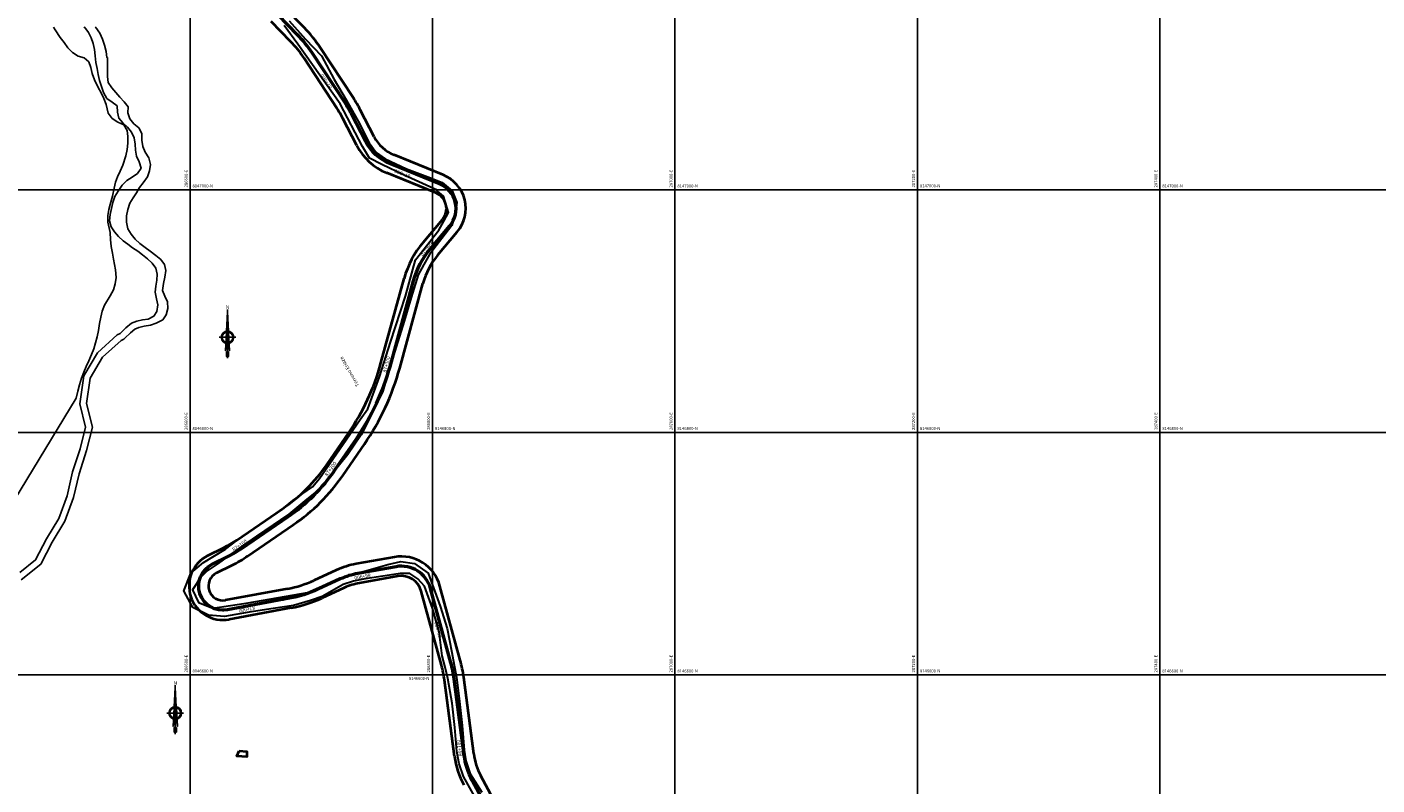
# Model space of a CAD drawing. Units: millimetres. Extents: x 229045 to 314040, y 8105558 to 8185122.
# Drawn here: x 286466 to 287579, y 8146509 to 8147134 of the extents above; entities that cross this region are included whole.
import ezdxf
from ezdxf.enums import TextEntityAlignment as Align

# ---------------------------------------------------------------- set-up
doc = ezdxf.new("R2010")
doc.units = ezdxf.units.MM
for name, color, linetype in [('BOSQUE$COBERTURA', 76, 'Continuous'), ('cgrid', 161, 'Continuous'), ('coordenada', 161, 'Continuous'), ('ESTACA', 5, 'Continuous'), ('NORTE', 7, 'Continuous'), ('PROGRESIVA', 5, 'Continuous'), ('RIO', 150, 'Continuous'), ('TOPONIMIA$GENERA', 7, 'Continuous')]:
    doc.layers.add(name, color=color, linetype=linetype)
for name, color, linetype, lineweight in [('CARRETERA EXISTENTE', 251, 'Continuous', 30), ('CASAS', 7, 'Continuous', 40), ('DERECHO DE VIA', 30, 'Continuous', 40), ('EJE DE LA CARRETERA', 18, 'Continuous', 50)]:
    doc.layers.add(name, color=color, linetype=linetype, lineweight=lineweight)
doc.styles.add('ARIAL', font='ARIAL.TTF')
doc.styles.add('GAP_E-Arial', font='ARIAL.TTF')
doc.styles.get("Standard").update_dxf_attribs({"font": 'ARIAL.TTF'})

# ---------------------------------------------------------------- blocks, each defined once
blk = doc.blocks.new('NORTE')
h = blk.add_hatch(color=256)
h.paths.add_polyline_path([(1632.77, 664.72), (1632.05, 651.53, -0.04248), (1632.77, 651.59)])
h.paths.add_polyline_path([(1632.77, 664.72), (1632.77, 651.59, -0.04248), (1633.49, 651.53)])
h = blk.add_hatch(color=256)
h.paths.add_polyline_path([(1629.11, 647.31), (1628.49, 647.31, 0.334582), (1631.59, 643.2), (1631.63, 643.84, -0.323811)], flags=17)
h.paths.add_polyline_path([(1632.2, 643.7, -0.040114), (1631.63, 643.84), (1631.59, 643.2, 0.030384), (1632.1, 643.09)])
h.paths.add_polyline_path([(1632.2, 643.7), (1632.1, 643.09, 0.039471), (1632.77, 643.04), (1632.77, 643.66, -0.039471)])
h.paths.add_polyline_path([(1632.77, 643.04, 0.039471), (1633.44, 643.09), (1633.34, 643.7, -0.039471), (1632.77, 643.66)])
h.paths.add_polyline_path([(1637.05, 647.31, 1), (1628.49, 647.31, 0.334565), (1631.59, 643.2), (1631.63, 643.84, -0.323795), (1629.11, 647.31, -1), (1636.43, 647.31, -0.323827), (1633.91, 643.84), (1633.95, 643.2, 0.334598)])
h.paths.add_polyline_path([(1633.91, 643.84), (1633.95, 643.2, 0.334582), (1637.05, 647.31), (1636.43, 647.31, -0.323811)], flags=17)
for p, q in [((1632.77, 633.01, -86.32), (1632.77, 666.35, -86.32)), ((1627.07, 647.31, -86.32), (1638.47, 647.31, -86.32))]:
    blk.add_line(p, q)
at = {"elevation": -86.32}
for points in [[(1632.05, 651.53), (1632.77, 664.72), (1633.49, 651.53)], [(1632.01, 650.89), (1631.32, 638.17), (1632.77, 647.31), (1634.22, 638.17), (1633.53, 650.89)]]:
    blk.add_lwpolyline(points, dxfattribs=at)
for points in [[(1632.5, 637.37), (1632.01, 637.37), (1632.01, 634.28), (1632.5, 634.28)], [(1633.04, 637.37), (1633.53, 637.37), (1633.53, 634.28), (1633.04, 634.28)]]:
    blk.add_lwpolyline(points, close=True, dxfattribs=at)
for radius in [4.28, 3.66]:
    blk.add_circle((1632.77, 647.31, -86.32), radius)
at = {"style": 'ARIAL'}
blk.add_text('N', height=2.32, dxfattribs=at).set_placement((1632.82, 666.69, -86.32), align=Align.CENTER)
blk = doc.blocks.new('AeccTickLine')
blk.add_line((0, -0.5), (0, 0.5))
blk = doc.blocks.new('AeccTickCircle')
blk.add_circle((0, 0), 1)

msp = doc.modelspace()

# ---------------------------------------------------------------- linework, layer by layer
at = {"layer": 'BOSQUE$COBERTURA', "linetype": 'Continuous'}
msp.add_lwpolyline([(286398.602, 8146651.596), (286506.102, 8146828.346), (286507.422, 8146833.926), (286508.702, 8146839.356), (286510.442, 8146844.606), (286512.402, 8146849.546), (286514.392, 8146854.286), (286516.402, 8146858.976), (286518.812, 8146864.186), (286520.742, 8146868.856), (286522.102, 8146873.786), (286523.282, 8146878.786), (286524.392, 8146883.966), (286525.352, 8146889.776), (286526.392, 8146894.966), (286527.562, 8146899.896), (286529.502, 8146904.916), (286534.082, 8146912.626), (286536.892, 8146917.506), (286538.332, 8146922.606), (286539.082, 8146927.866), (286538.572, 8146934.176), (286536.882, 8146942.806), (286536.012, 8146947.766), (286535.022, 8146953.316), (286534.282, 8146958.936), (286534.072, 8146964.756), (286532.102, 8146973.466), (286532.292, 8146978.746), (286533.002, 8146983.906), (286534.112, 8146988.046), (286535.912, 8146994.866), (286537.432, 8147001.486), (286538.562, 8147006.236), (286540.232, 8147010.746), (286542.422, 8147015.556), (286544.562, 8147020.446), (286546.912, 8147028.126), (286548.132, 8147033.266), (286548.692, 8147038.536), (286548.802, 8147043.946), (286547.992, 8147048.966), (286545.302, 8147053.566), (286540.522, 8147055.866), (286535.822, 8147058.796), (286532.562, 8147063.376), (286530.772, 8147070.326), (286528.852, 8147075.316), (286526.732, 8147080.046), (286524.112, 8147084.476), (286521.152, 8147090.616), (286519.312, 8147095.916), (286518.132, 8147100.836), (286516.502, 8147105.566), (286512.742, 8147108.986), (286507.802, 8147110.156), (286502.982, 8147113.366), (286499.242, 8147117.196), (286496.212, 8147121.466), (286492.732, 8147125.726), (286488.702, 8147131.996), (286487.322, 8147134.296)], dxfattribs=at)
at = {"layer": 'CARRETERA EXISTENTE'}
for points in [[(286844.984, 8146481.403, 3869.669), (286825.626, 8146516.22, 3872.478), (286822.089, 8146526.619, 3872.783), (286820.179, 8146536.954, 3873.278), (286818.3, 8146556.544, 3874.278), (286816.09, 8146576.767, 3875.848), (286812.505, 8146596.963, 3877.322), (286810.369, 8146606.361, 3877.678), (286807.953, 8146615.733, 3878.278), (286805.616, 8146635.544, 3878.379), (286800.034, 8146655.07, 3878.678), (286793.26, 8146673.209, 3878.421), (286787.838, 8146679.271, 3878.377), (286781.183, 8146683.692, 3878.298), (286773.288, 8146683.572, 3878.106), (286764.536, 8146682.374, 3878.078), (286744.336, 8146679.22, 3878.869), (286734.957, 8146677.422, 3879.008), (286726.33, 8146674.496, 3878.878), (286708.873, 8146664.657, 3879.093), (286699.325, 8146661.248, 3879.478), (286685.403, 8146657.226, 3879.478), (286668.588, 8146654.78, 3879.083), (286648.833, 8146651.623, 3879.478), (286628.432, 8146648.223, 3880.123), (286615.31, 8146649.255, 3880.278), (286602.175, 8146655.505, 3874.278), (286594.887, 8146669.432, 3873.568), (286600.744, 8146683.882, 3881.478), (286611.214, 8146692.618, 3882.199), (286629.263, 8146703.577, 3882.235), (286638.607, 8146710.787, 2451.678), (286677.489, 8146737.761, 3882.475), (286684.655, 8146743.957, 3881.845), (286693.066, 8146749.645, 3882.478), (286700.885, 8146755.136, 2451.678), (286706.862, 8146762.037, 3883.878), (286740.399, 8146810.563, 2451.678), (286746.719, 8146819.53, 3887.078), (286756.358, 8146845.91, 3887.78), (286765.312, 8146874.386, 2451.678), (286777.703, 8146912.288, 3889.511), (286785.936, 8146942.173, 3890.737), (286805.31, 8146966.789, 2451.678), (286809.414, 8146974.168, 3890.678), (286813.067, 8146981.466, 3890.872), (286811.033, 8146988.471, 3890.878), (286809.174, 8146994.707, 3891.131), (286804.171, 8146998.887, 3891.478), (286803.907, 8146999.678, 3891.478), (286776.755, 8147012.257, 3892.878), (286758.183, 8147020.988, 3893.078), (286748.064, 8147026.071, 3893.605), (286742.309, 8147035.795, 3893.733), (286723.741, 8147071.032, 3894.186), (286689.042, 8147120.267, 3897.878), (286677.693, 8147135.483, 3898.695)], [(286681.733, 8147139.429, 3898.963), (286695.148, 8147124.353, 3897.984), (286708.489, 8147110.504, 3897.278), (286718.789, 8147091.094, 3895.278), (286728.65, 8147074.261, 3894.43), (286733.802, 8147065.502, 3894.28), (286738.731, 8147056.739, 2451.678), (286747.677, 8147038.781, 2451.678), (286753.544, 8147030.827, 2451.678), (286760.823, 8147025.467, 3893.078), (286778.527, 8147017.273, 2451.678), (286798.215, 8147009.859, 3891.478), (286808.025, 8147006.211, 3891.878), (286816.137, 8146999.246, 2451.678), (286819.975, 8146989.553, 3891.878), (286818.987, 8146980.873, 3891.278), (286815.824, 8146970.557, 3891.278), (286797.613, 8146946.722, 2451.678), (286792.708, 8146938.496, 3890.406), (286788.248, 8146929.931, 3890.878), (286782.32, 8146911.106, 3889.878), (286776.685, 8146891.829, 3889.678), (286764.676, 8146853.827, 2451.678), (286758.968, 8146834.112, 2451.678), (286750.351, 8146815.963, 2451.678), (286741.126, 8146797.978, 2451.678), (286730.048, 8146781.643, 2451.678), (286711.652, 8146758.839, 2451.678), (286704.645, 8146751.464, 2451.678), (286696.259, 8146744.835, 2451.678), (286681.352, 8146732.501, 2451.678), (286654.93, 8146714.369, 3882.078), (286640.421, 8146704.403, 2451.678), (286623.31, 8146691.954, 2451.678), (286614.244, 8146685.804, 3881.478), (286608.79, 8146680.677, 3881.478), (286602.141, 8146670.102, 2451.678), (286606.925, 8146659.708, 2451.678), (286618.806, 8146654.933, 2451.678), (286647.969, 8146659.364, 2451.678), (286696.886, 8146668.058, 3879.278), (286723.968, 8146680.037, 3879.078), (286744.034, 8146685.593, 2451.678), (286763.232, 8146691.177, 3878.678), (286773.93, 8146693.618, 3878.678), (286785.21, 8146691.875, 3879.478), (286796.512, 8146683.96, 3879.278), (286806.38, 8146656.768, 3878.678), (286812.019, 8146638.338, 2451.678), (286815.874, 8146618.623, 2451.678), (286817.849, 8146608.146, 2451.678), (286819.837, 8146598.082, 2451.678), (286822.365, 8146578.137, 3875.946), (286824.471, 8146558.242, 3874.678), (286826.127, 8146538.063, 2451.678), (286827.412, 8146529.055, 2451.678), (286831.132, 8146518.426, 2451.678), (286840.732, 8146503.296, 3870.878)]]:
    msp.add_polyline3d(points, dxfattribs=at)
at = {"layer": 'CASAS', "elevation": 3900.159}
msp.add_lwpolyline([(286640.487, 8146537.328), (286646.907, 8146536.916), (286646.784, 8146532.535), (286638.577, 8146533.075)], close=True, dxfattribs=at)
at = {"layer": 'cgrid'}
for p, q in [((286600, 8141558.947), (286600, 8150270.902)), ((286800, 8141558.947), (286800, 8150270.902)), ((287000, 8141558.947), (287000, 8150270.902)), ((287200, 8141558.947), (287200, 8150270.902)), ((287400, 8141558.947), (287400, 8150270.902)), ((284117.359, 8147000), (298900.188, 8147000)), ((284117.359, 8146800), (298900.188, 8146800)), ((284117.359, 8146600), (298900.188, 8146600))]:
    msp.add_line(p, q, dxfattribs=at)
at = {"layer": 'DERECHO DE VIA'}
for p, q in [((286694.4, 8147133.51, 2451.678), (286678.386, 8147149.903, 2451.678)), ((286682.955, 8147122.329, 2451.678), (286666.941, 8147138.722, 2451.678)), ((286734.524, 8147076.126, 2451.678), (286707.37, 8147117.399, 2451.678)), ((286721.158, 8147067.332, 2451.678), (286694.004, 8147108.605, 2451.678)), ((286751.796, 8147043.844, 2451.678), (286740.384, 8147066.08, 2451.678)), ((286737.562, 8147036.539, 2451.678), (286726.149, 8147058.774, 2451.678)), ((286808.71, 8147012.401, 2451.678), (286768.247, 8147028.798, 2451.678)), ((286802.701, 8146997.573, 2451.678), (286762.238, 8147013.97, 2451.678)), ((286792.198, 8146956.643, 2451.678), (286808.15, 8146975.577, 2451.678)), ((286804.435, 8146946.334, 2451.678), (286820.386, 8146965.268, 2451.678)), ((286757.502, 8146857.23, 2451.678), (286776.624, 8146927.004, 2451.678)), ((286772.933, 8146853.001, 2451.678), (286792.055, 8146922.775, 2451.678)), ((286713.104, 8146773.819, 2451.678), (286730.578, 8146799.253, 2451.678)), ((286726.291, 8146764.758, 2451.678), (286743.766, 8146790.192, 2451.678)), ((286638.481, 8146711.242, 2451.678), (286676.151, 8146736.97, 2451.678)), ((286647.505, 8146698.03, 2451.678), (286685.175, 8146723.757, 2451.678)), ((286614.677, 8146698.416, 2451.678), (286627.64, 8146704.878, 2451.678)), ((286621.816, 8146684.097, 2451.678), (286634.778, 8146690.559, 2451.678)), ((286768.574, 8146697.124, 2451.678), (286737.079, 8146691.55, 2451.678)), ((286720.53, 8146686.376, 2451.678), (286702.105, 8146677.907, 2451.678)), ((286771.362, 8146681.369, 2451.678), (286739.868, 8146675.795, 2451.678)), ((286680.468, 8146671.044, 2451.678), (286629.359, 8146661.559, 2451.678)), ((286727.212, 8146671.838, 2451.678), (286708.787, 8146663.369, 2451.678)), ((286807.422, 8146607.959, 2451.678), (286790.725, 8146669.107, 2451.678)), ((286822.857, 8146612.173, 2451.678), (286806.159, 8146673.322, 2451.678)), ((286683.388, 8146655.312, 2451.678), (286632.278, 8146645.827, 2451.678)), ((286818.179, 8146532.716, 2451.678), (286809.884, 8146595.731, 2451.678)), ((286834.042, 8146534.804, 2451.678), (286825.747, 8146597.819, 2451.678)), ((286884.973, 8146433.465, 2451.678), (286839.862, 8146516.845, 2451.678))]:
    msp.add_line(p, q, dxfattribs=at)
for centre, radius, start, end in [((286617.146, 8147058.039, 2451.678), 108, 33.341494, 44.331062), ((286617.146, 8147058.039, 2451.678), 92, 33.341494, 44.331062), ((286644.3, 8147016.766, 2451.678), 92, 27.168412, 33.341494), ((286644.3, 8147016.766, 2451.678), 108, 27.168412, 33.341494), ((286780.266, 8147058.456, 2451.678), 32, 207.168412, 247.940366), ((286780.266, 8147058.456, 2451.678), 48, 207.168412, 247.940366), ((286797.443, 8146984.597, 2451.678), 30, 319.886574, 67.940366), ((286797.443, 8146984.597, 2451.678), 14, 319.886574, 67.940366), ((286851.85, 8146906.387, 2451.678), 78, 139.886574, 164.673491), ((286851.85, 8146906.387, 2451.678), 62, 139.886574, 164.673491), ((286572.33, 8146907.98, 2451.678), 192, 325.508398, 344.673491), ((286572.33, 8146907.98, 2451.678), 208, 325.508398, 344.673491), ((286596.066, 8146854.231, 2451.678), 142, 304.331611, 325.508398), ((286596.066, 8146854.231, 2451.678), 158, 304.331611, 325.508398), ((286586.595, 8146787.215, 2451.678), 92, 296.496364, 304.331611), ((286627.169, 8146673.357, 2451.678), 28, 116.496364, 280.513363), ((286586.595, 8146787.215, 2451.678), 108, 296.496364, 304.331611), ((286748.93, 8146624.591, 2451.678), 68, 100.036366, 114.68609), ((286774.325, 8146664.629, 2451.678), 33, 15.272825, 100.036366), ((286627.169, 8146673.357, 2451.678), 12, 116.496364, 280.513363), ((286663.682, 8146761.499, 2451.678), 92, 280.513363, 294.68609), ((286774.325, 8146664.629, 2451.678), 17, 15.272825, 100.036366), ((286748.93, 8146624.591, 2451.678), 52, 100.036366, 114.68609), ((286663.682, 8146761.499, 2451.678), 108, 280.513363, 294.68609), ((286718.671, 8146583.725, 2451.678), 108, 7.498542, 15.272825), ((286718.671, 8146583.725, 2451.678), 92, 7.498542, 15.272825), ((286885.597, 8146541.59, 2451.678), 68, 187.498542, 208.414739), ((286885.597, 8146541.59, 2451.678), 52, 187.498542, 208.414739)]:
    msp.add_arc(centre, radius, start, end, dxfattribs=at)
at = {"layer": 'EJE DE LA CARRETERA', "elevation": 2451.678}
msp.add_lwpolyline([(286877.937, 8146429.658), (286832.826, 8146513.039, -0.09151836), (286826.11, 8146533.76), (286817.816, 8146596.775, 0.03393473), (286815.139, 8146610.066), (286798.442, 8146671.215, 0.38769143), (286769.968, 8146689.247), (286738.473, 8146683.673, 0.06400868), (286723.871, 8146679.107), (286705.446, 8146670.638, -0.06191914), (286681.928, 8146663.178), (286630.819, 8146653.693, -0.86941697), (286618.246, 8146691.257), (286631.209, 8146697.718, 0.03420104), (286642.993, 8146704.636), (286680.663, 8146730.363, 0.09266504), (286719.697, 8146769.289), (286737.172, 8146794.723, 0.08381896), (286765.217, 8146855.116), (286784.34, 8146924.89, -0.10857701), (286798.317, 8146951.489), (286814.268, 8146970.423, 0.50982114), (286805.706, 8147004.987), (286765.243, 8147021.384, -0.17980207), (286744.679, 8147040.191), (286733.267, 8147062.427, 0.02694167), (286727.841, 8147071.729), (286700.687, 8147113.002, 0.04798782), (286688.677, 8147127.92), (286672.663, 8147144.312, -0.21435557)], format="xyb", dxfattribs=at)
at = {"layer": 'RIO', "linetype": 'Continuous'}
for points in [[(286560.742, 8146892.766), (286565.342, 8146893.486), (286570.122, 8146895.836), (286572.572, 8146899.816), (286573.522, 8146905.106), (286572.202, 8146910.216), (286571.242, 8146915.726), (286571.792, 8146920.616), (286572.612, 8146925.516), (286573.012, 8146930.556), (286571.842, 8146935.516), (286568.772, 8146939.596), (286565.032, 8146943.086), (286560.892, 8146946.336), (286556.852, 8146949.366), (286552.622, 8146952.216), (286548.562, 8146955.176), (286544.892, 8146957.856), (286540.942, 8146961.586), (286537.622, 8146965.426), (286534.852, 8146969.516), (286533.422, 8146974.466), (286534.022, 8146979.566), (286535.122, 8146984.516), (286536.302, 8146989.676), (286538.012, 8146994.516), (286540.582, 8146999.006), (286544.062, 8147003.956), (286547.792, 8147007.606), (286552.172, 8147010.496), (286556.642, 8147013.396), (286559.542, 8147017.996), (286557.902, 8147023.026), (286555.712, 8147027.666), (286555.042, 8147032.656), (286554.762, 8147037.706), (286553.862, 8147042.826), (286551.732, 8147047.556), (286548.452, 8147051.726), (286544.642, 8147055.386), (286541.132, 8147059.236), (286540.132, 8147064.076), (286539.792, 8147069.216), (286535.642, 8147072.426), (286531.342, 8147075.446), (286528.602, 8147080.316), (286526.872, 8147085.296), (286525.302, 8147090.116), (286524.252, 8147095.086), (286523.412, 8147100.156), (286522.332, 8147105.166), (286521.662, 8147110.496), (286521.182, 8147115.786), (286520.152, 8147120.706), (286518.422, 8147125.346), (286516.122, 8147129.666), (286513.142, 8147133.806), (286512.452, 8147134.296)], [(286562.252, 8146887.466), (286567.262, 8146888.356), (286572.162, 8146889.946), (286577.472, 8146892.766), (286580.242, 8146896.986), (286581.582, 8146902.296), (286581.332, 8146907.636), (286579.322, 8146912.226), (286577.392, 8146917.136), (286578.032, 8146922.726), (286579.272, 8146928.136), (286580.072, 8146933.416), (286578.812, 8146938.466), (286575.762, 8146942.516), (286571.772, 8146945.906), (286567.062, 8146949.446), (286563.012, 8146952.586), (286558.622, 8146955.736), (286554.722, 8146959.346), (286551.342, 8146963.426), (286548.612, 8146967.996), (286547.652, 8146973.326), (286547.702, 8146978.486), (286548.732, 8146983.826), (286550.362, 8146988.956), (286552.992, 8146993.346), (286555.782, 8146997.636), (286558.342, 8147001.936), (286561.362, 8147005.906), (286564.812, 8147010.746), (286566.652, 8147015.826), (286567.262, 8147020.816), (286566.072, 8147026.306), (286563.102, 8147030.976), (286561.042, 8147035.686), (286560.152, 8147041.026), (286560.292, 8147046.396), (286557.722, 8147051.156), (286553.682, 8147054.526), (286550.212, 8147058.516), (286548.622, 8147063.426), (286549.002, 8147068.546), (286545.772, 8147072.626), (286541.942, 8147076.366), (286538.832, 8147080.316), (286535.392, 8147084.256), (286532.532, 8147088.596), (286531.882, 8147093.506), (286531.982, 8147098.886), (286531.952, 8147104.026), (286531.782, 8147109.046), (286531.492, 8147109.116), (286530.732, 8147114.016), (286529.472, 8147119.216), (286527.702, 8147124.206), (286525.552, 8147129.166), (286522.212, 8147133.886), (286521.842, 8147134.296)], [(286560.742, 8146892.766), (286555.982, 8146891.656), (286551.802, 8146889.956), (286547.122, 8146886.326), (286542.642, 8146881.836), (286542.412, 8146881.656), (286540.002, 8146880.476), (286523.592, 8146865.636), (286512.252, 8146846.576), (286508.952, 8146823.546), (286513.812, 8146804.216), (286509.302, 8146786.486), (286503.112, 8146767.366), (286498.702, 8146747.766), (286491.792, 8146729.116), (286481.532, 8146712.146), (286472.522, 8146694.826), (286459.612, 8146684.526)], [(286562.252, 8146887.466), (286557.652, 8146886.396), (286554.572, 8146885.146), (286550.772, 8146882.196), (286546.322, 8146877.746), (286545.382, 8146876.986), (286543.112, 8146875.876), (286527.892, 8146862.116), (286517.542, 8146844.706), (286514.552, 8146823.836), (286519.482, 8146804.206), (286514.592, 8146784.956), (286508.422, 8146765.916), (286503.992, 8146746.196), (286496.772, 8146726.716), (286486.332, 8146709.446), (286476.862, 8146691.256), (286460.752, 8146678.396)]]:
    msp.add_lwpolyline(points, dxfattribs=at)

# ---------------------------------------------------------------- block references
at = {"layer": 'ESTACA', "linetype": 'Continuous'}
for name, p, xscale, yscale, zscale, rotation in [('AeccTickLine', (286685.89, 8147130.773, 2451.678), 1.9999999997755, 2, 2, 134.3310624048025), ('AeccTickLine', (286692.746, 8147123.497, 2451.678), 2.000000000279026, 2, 2, 130.8871533928572), ('AeccTickLine', (286698.903, 8147115.622, 2451.678), 1.999999999635571, 2, 2, 125.1575754444554), ('AeccTickLine', (286704.441, 8147107.296, 2451.678), 2.000000000350015, 2, 2, 123.3414939742427), ('AeccTickLine', (286709.937, 8147098.942, 2451.678), 2.000000000350015, 2, 2, 123.3414939742427), ('AeccTickLine', (286715.434, 8147090.588, 2451.678), 2.000000000350015, 2, 2, 123.3414939742427), ('AeccTickLine', (286720.93, 8147082.234, 2451.678), 2.000000000350015, 2, 2, 123.3414939742427), ('AeccTickLine', (286726.426, 8147073.88, 2451.678), 2.000000000350015, 2, 2, 123.3414939742427), ('AeccTickLine', (286731.688, 8147065.38, 2451.678), 2.000000000010604, 2, 2, 119.0867922678806), ('AeccTickLine', (286736.304, 8147056.509, 2451.678), 1.999999999966617, 2, 2, 117.168411630893), ('AeccTickLine', (286740.87, 8147047.613, 2451.678), 1.999999999966617, 2, 2, 117.168411630893), ('AeccTickLine', (286745.467, 8147038.732, 2451.678), 2.000000000256659, 2, 2, 119.5440787446203), ('AeccTickLine', (286751.428, 8147030.736, 2451.678), 2.000000000050625, 2, 2, 133.8680236239803), ('AeccTickLine', (286759.183, 8147024.463, 2451.678), 2.000000000198995, 2, 2, 148.1919684929143), ('AeccTickLine', (286768.203, 8147020.184, 2451.678), 2.000000000119733, 2, 2, 157.9403663882527), ('AeccTickLine', (286777.471, 8147016.429, 2451.678), 2.000000000119733, 2, 2, 157.9403663882527), ('AeccTickLine', (286786.739, 8147012.673, 2451.678), 2.000000000119733, 2, 2, 157.9403663882527), ('AeccTickLine', (286796.007, 8147008.917, 2451.678), 2.000000000119733, 2, 2, 157.9403663882527), ('AeccTickLine', (286805.275, 8147005.161, 2451.678), 2.000000000119733, 2, 2, 157.9403663882527), ('AeccTickLine', (286813.505, 8146999.632, 2451.678), 1.999999999742665, 2, 2, 133.1072981950773), ('AeccTickLine', (286818.475, 8146991.053, 2451.678), 2.000000000212328, 2, 2, 107.0637620443221), ('AeccTickLine', (286819.174, 8146981.164, 2451.678), 1.999999999584116, 2, 2, 81.02022589989531), ('AeccTickLine', (286815.459, 8146971.971, 2451.678), 2.000000000224646, 2, 2, 54.97668976579509), ('AeccTickLine', (286802.641, 8146956.622, 2451.678), 1.999999999859874, 2, 2, 49.88657365331321), ('AeccTickLine', (286809.084, 8146964.27, 2451.678), 1.999999999859874, 2, 2, 49.88657365331321), ('AeccTickLine', (286796.258, 8146948.926, 2451.678), 1.999999999815782, 2, 2, 52.57746283123611), ('AeccTickLine', (286790.768, 8146940.577, 2451.678), 2.000000000074659, 2, 2, 60.76257419709448), ('AeccTickLine', (286783.546, 8146921.992, 2451.678), 1.999999999694708, 2, 2, 74.67349079131019), ('AeccTickLine', (286786.523, 8146931.533, 2451.678), 2.000000000223599, 2, 2, 68.94768556006179), ('AeccTickLine', (286780.903, 8146912.348, 2451.678), 1.999999999694708, 2, 2, 74.67349079131019), ('AeccTickLine', (286778.259, 8146902.703, 2451.678), 1.999999999694708, 2, 2, 74.67349079131019), ('AeccTickLine', (286775.616, 8146893.059, 2451.678), 1.999999999694708, 2, 2, 74.67349079131019), ('AeccTickLine', (286772.973, 8146883.415, 2451.678), 1.999999999694708, 2, 2, 74.67349079131019), ('AeccTickLine', (286770.33, 8146873.77, 2451.678), 1.999999999694708, 2, 2, 74.67349079131019), ('AeccTickLine', (286765.042, 8146854.482, 2451.678), 2.000000000303995, 2, 2, 74.48510340250681), ('AeccTickLine', (286767.687, 8146864.126, 2451.678), 1.999999999694708, 2, 2, 74.67349079131019), ('AeccTickLine', (286762.128, 8146844.917, 2451.678), 2.000000000424645, 2, 2, 71.62031443335772), ('AeccTickLine', (286758.739, 8146835.51, 2451.678), 2.000000000089193, 2, 2, 68.75552545801594), ('AeccTickLine', (286754.884, 8146826.284, 2451.678), 2.000000000077873, 2, 2, 65.89073648645032), ('AeccTickLine', (286750.573, 8146817.262, 2451.678), 1.999999999902378, 2, 2, 63.02594751422638), ('AeccTickLine', (286740.626, 8146799.921, 2451.678), 1.99999999981226, 2, 2, 57.29636956743072), ('AeccTickLine', (286745.816, 8146808.467, 2451.678), 2.000000000104911, 2, 2, 60.16115854560537), ('AeccTickLine', (286735.044, 8146791.624, 2451.678), 1.99999999979947, 2, 2, 55.50839836481871), ('AeccTickLine', (286729.381, 8146783.382, 2451.678), 1.99999999979947, 2, 2, 55.50839836481871), ('AeccTickLine', (286718.032, 8146766.914, 2451.678), 2.000000000359339, 2, 2, 54.40060674878423), ('AeccTickLine', (286723.718, 8146775.14, 2451.678), 1.99999999979947, 2, 2, 55.50839836481871), ('AeccTickLine', (286711.944, 8146758.983, 2451.678), 2.000000000109982, 2, 2, 50.58088811024211), ('AeccTickLine', (286698.253, 8146744.424, 2451.678), 1.999999999754468, 2, 2, 42.94145082858086), ('AeccTickLine', (286705.342, 8146751.475, 2451.678), 1.999999999869605, 2, 2, 46.76116946717009), ('AeccTickLine', (286682.749, 8146731.814, 2451.678), 1.999999999870877, 2, 2, 35.30201356219943), ('AeccTickLine', (286690.711, 8146737.86, 2451.678), 2.000000000035265, 2, 2, 39.12173220330413), ('AeccTickLine', (286666.245, 8146720.516, 2451.678), 2.000000000233852, 2, 2, 34.3316110827859), ('AeccTickLine', (286674.503, 8146726.156, 2451.678), 2.000000000233852, 2, 2, 34.3316110827859), ('AeccTickLine', (286649.73, 8146709.237, 2451.678), 2.000000000233852, 2, 2, 34.3316110827859), ('AeccTickLine', (286657.987, 8146714.877, 2451.678), 2.000000000233852, 2, 2, 34.3316110827859), ('AeccTickLine', (286632.842, 8146698.551, 2451.678), 1.999999999800298, 2, 2, 27.54663101860323), ('AeccTickLine', (286641.462, 8146703.611, 2451.678), 2.000000000101676, 2, 2, 33.27620899843639), ('AeccTickLine', (286615.12, 8146689.32, 2451.678), 2.000000000142397, 2, 2, 37.04832819362601), ('AeccTickLine', (286623.9, 8146694.075, 2451.678), 2.000000000116112, 2, 2, 26.49636444169736), ('AeccTickLine', (286762.198, 8146687.871, 2451.678), 1.999999999980692, 2, 2, 190.0363662934996), ('AeccTickLine', (286772.058, 8146689.526, 2451.678), 2.000000000035374, 2, 2, 185.202751062435), ('AeccTickLine', (286781.932, 8146688.444, 2451.678), 1.999999999982598, 2, 2, 162.2844392435881), ('AeccTickLine', (286608.942, 8146681.589, 2451.678), 1.99999999978609, 2, 2, 65.6962179409807), ('AeccTickLine', (286723.357, 8146678.871, 2451.678), 1.999999999798231, 2, 2, 204.6860898438147), ('AeccTickLine', (286732.717, 8146682.359, 2451.678), 2.00000000001339, 2, 2, 195.6769287635485), ('AeccTickLine', (286742.504, 8146684.386, 2451.678), 1.999999999980692, 2, 2, 190.0363662934996), ('AeccTickLine', (286752.351, 8146686.129, 2451.678), 1.999999999980692, 2, 2, 190.0363662934996), ('AeccTickLine', (286790.606, 8146683.601, 2451.678), 2.00000000007221, 2, 2, 139.3661274352386), ('AeccTickLine', (286796.708, 8146675.764, 2451.678), 2.000000000263622, 2, 2, 116.4478156273668), ('AeccTickLine', (286607.227, 8146671.842, 2451.678), 2.000000000015818, 2, 2, 94.34410770080639), ('AeccTickLine', (286686.282, 8146664.087, 2451.678), 2.00000000004371, 2, 2, 193.0621135384105), ('AeccTickLine', (286695.894, 8146666.83, 2451.678), 2.000000000009838, 2, 2, 198.7916914906529), ('AeccTickLine', (286705.185, 8146670.519, 2451.678), 2.000000000067198, 2, 2, 204.5212694507289), ('AeccTickLine', (286714.271, 8146674.695, 2451.678), 1.999999999798231, 2, 2, 204.6860898438147), ('AeccTickLine', (286799.792, 8146666.272, 2451.678), 2.000000000436933, 2, 2, 105.2728254665039), ('AeccTickLine', (286610.394, 8146662.467, 2451.678), 2.000000000382278, 2, 2, 122.991997449886), ('AeccTickLine', (286617.669, 8146655.758, 2451.678), 1.999999999859593, 2, 2, 151.639887221864), ('AeccTickLine', (286627.27, 8146653.358, 2451.678), 1.999999999988659, 2, 2, 180.2877769566119), ('AeccTickLine', (286637.141, 8146654.866, 2451.678), 1.999999999996525, 2, 2, 190.5133634166451), ('AeccTickLine', (286646.973, 8146656.691, 2451.678), 1.999999999996525, 2, 2, 190.5133634166451), ('AeccTickLine', (286656.805, 8146658.516, 2451.678), 1.999999999996525, 2, 2, 190.5133634166451), ('AeccTickLine', (286666.638, 8146660.34, 2451.678), 1.999999999996525, 2, 2, 190.5133634166451), ('AeccTickLine', (286676.47, 8146662.165, 2451.678), 1.999999999996525, 2, 2, 190.5133634166451), ('AeccTickLine', (286802.426, 8146656.625, 2451.678), 2.000000000436933, 2, 2, 105.2728254665039), ('AeccTickLine', (286805.06, 8146646.978, 2451.678), 2.000000000436933, 2, 2, 105.2728254665039), ('AeccTickLine', (286807.694, 8146637.331, 2451.678), 2.000000000436933, 2, 2, 105.2728254665039), ('AeccTickLine', (286810.328, 8146627.684, 2451.678), 2.000000000436933, 2, 2, 105.2728254665039), ('AeccTickLine', (286812.963, 8146618.037, 2451.678), 2.000000000436933, 2, 2, 105.2728254665039), ('AeccTickLine', (286815.582, 8146608.387, 2451.678), 2.000000000129261, 2, 2, 104.2776240296287), ('AeccTickLine', (286817.56, 8146598.588, 2451.678), 2.000000000396918, 2, 2, 98.54804605790426), ('AeccTickLine', (286818.882, 8146588.676, 2451.678), 2.000000000299208, 2, 2, 97.49854162425557), ('AeccTickLine', (286820.187, 8146578.762, 2451.678), 2.000000000299208, 2, 2, 97.49854162425557), ('AeccTickLine', (286821.492, 8146568.847, 2451.678), 2.000000000299208, 2, 2, 97.49854162425557), ('AeccTickLine', (286822.797, 8146558.933, 2451.678), 2.000000000299208, 2, 2, 97.49854162425557), ('AeccTickLine', (286824.102, 8146549.018, 2451.678), 2.000000000299208, 2, 2, 97.49854162425557), ('AeccTickLine', (286825.407, 8146539.104, 2451.678), 2.000000000299208, 2, 2, 97.49854162425557), ('AeccTickCircle', (286826.11, 8146533.76, 2451.678), 0.499999995, 0.499999995, 0.499999995, 97.49854162636038), ('AeccTickLine', (286826.887, 8146529.217, 2451.678), 1.999999999734195, 2, 2, 101.9004139901723), ('AeccTickLine', (286829.753, 8146519.649, 2451.678), 2.000000000402463, 2, 2, 111.4497105659163), ('AeccTickLine', (286834.113, 8146510.658, 2451.678), 2.000000000063522, 2, 2, 118.4147386584109)]:
    msp.add_blockref(name, p, dxfattribs=dict(at, xscale=xscale, yscale=yscale, zscale=zscale, rotation=rotation))
at = {"layer": 'NORTE', "xscale": 1.210224364563171, "yscale": 1.210224364563171, "zscale": 1.210224364563171}
for p in [(284654.899, 8146095.019, 104.463), (284611.757, 8145785.189, 104.463)]:
    msp.add_blockref('NORTE', p, dxfattribs=at)

# ---------------------------------------------------------------- texts
at = {"layer": 'coordenada'}
for s, p in [('286600-E', (286598, 8147002)), ('287000-E', (286998, 8147002)), ('287200-E', (287198, 8147002)), ('287400-E', (287398, 8147002)), ('286600-E', (286598, 8146802)), ('286800-E', (286798, 8146802)), ('287000-E', (286998, 8146802)), ('287200-E', (287198, 8146802)), ('287400-E', (287398, 8146802)), ('286600-E', (286598, 8146602)), ('286800-E', (286798, 8146602)), ('287000-E', (286998, 8146602)), ('287200-E', (287198, 8146602)), ('287400-E', (287398, 8146602))]:
    msp.add_text(s, height=2.5, rotation=90, dxfattribs=at).set_placement(p)
for s, p in [('8147000-N', (286602, 8147002)), ('8147000-N', (287002, 8147002)), ('8147000-N', (287202, 8147002)), ('8147000-N', (287402, 8147002)), ('8146800-N', (286602, 8146802)), ('8146800-N', (286802, 8146802)), ('8146800-N', (287002, 8146802)), ('8146800-N', (287202, 8146802)), ('8146800-N', (287402, 8146802)), ('8146600-N', (286602, 8146602)), ('8146600-N', (286780.491, 8146595.858)), ('8146600-N', (287002, 8146602)), ('8146600-N', (287202, 8146602)), ('8146600-N', (287402, 8146602))]:
    msp.add_text(s, height=2.5, dxfattribs=at).set_placement(p)
at = {"layer": 'PROGRESIVA', "style": 'GAP_E-Arial'}
for s, rotation, p in [('87+600', 124.511095, (286717.247, 8147084.692, 2451.678)), ('87+500', 159.109968, (286782.046, 8147012.263, 2451.678)), ('87+400', 53.747064, (286791.779, 8146945.307, 2451.678)), ('87+300', 75.654705, (286761.949, 8146849.143, 2451.678)), ('87+200', 55.570208, (286713.321, 8146763.371, 2451.678)), ('87+100', 34.44581, (286636.077, 8146701.826, 2451.678)), ('86+900', 190.843604, (286748.662, 8146683.88, 2451.678)), ('87+000', 191.320601, (286653.273, 8146656.982, 2451.678)), ('86+800', 106.080063, (286807.996, 8146631.136, 2451.678)), ('86+700', 98.305779, (286824.675, 8146533.114, 2451.678))]:
    msp.add_text(s, height=3, rotation=rotation, dxfattribs=at).set_placement(p)
at = {"layer": 'TOPONIMIA$GENERA', "linetype": 'Continuous', "style": 'ARIAL'}
msp.add_text('Terreno Eriazo', height=3, rotation=120, dxfattribs=at).set_placement((286739.708, 8146838.815))

doc.saveas('drawing.dxf')
